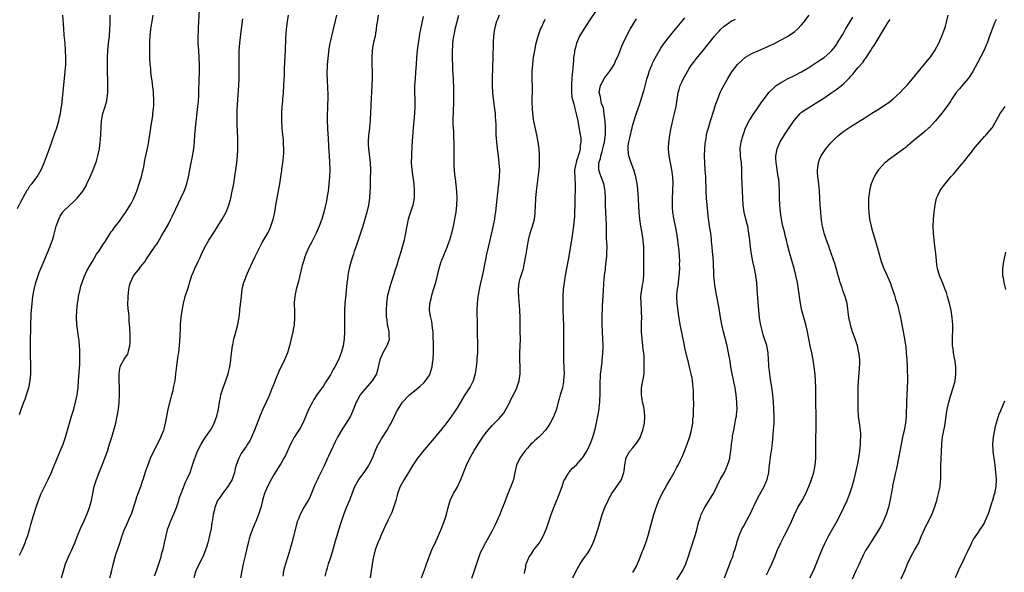
# Model space of a CAD drawing. Units: inches. Extents: x 2622000 to 2625000, y 1485000 to 1488000.
# Drawn here: x 2622537 to 2622817, y 1486165 to 1486322 of the extents above; entities that cross this region are included whole.
import ezdxf

# ---------------------------------------------------------------- set-up
doc = ezdxf.new("R2010")
doc.units = ezdxf.units.IN
doc.header["$MEASUREMENT"] = 0
doc.layers.add('LD26221485_10ft', color=121, linetype='Continuous')

msp = doc.modelspace()

# ---------------------------------------------------------------- linework, layer by layer
at = {"layer": 'LD26221485_10ft'}
for points, elevation in [([(2622548.49, 1486163), (2622549.06, 1486165), (2622549.69, 1486167), (2622550.51, 1486169), (2622551, 1486170.01), (2622551.45, 1486171), (2622552.27, 1486173), (2622553.04, 1486174.96), (2622553.97, 1486177), (2622554.85, 1486179), (2622555.68, 1486181), (2622556.45, 1486183), (2622557.03, 1486185), (2622557.85, 1486189), (2622558.44, 1486191), (2622559.24, 1486193), (2622560.1, 1486195), (2622560.88, 1486197), (2622561.56, 1486199), (2622562.2, 1486201), (2622562.82, 1486203), (2622563.42, 1486205), (2622563.94, 1486207), (2622564.37, 1486209), (2622564.71, 1486211), (2622564.94, 1486213), (2622565.05, 1486215.05), (2622565.04, 1486217), (2622564.96, 1486219), (2622564.92, 1486221.08), (2622565, 1486221.84), (2622565.19, 1486223), (2622565.44, 1486223.44), (2622566.26, 1486225), (2622566.56, 1486225.44), (2622567, 1486226.17), (2622567.35, 1486226.65), (2622567.48, 1486227), (2622567.58, 1486227.58), (2622568, 1486229), (2622568.07, 1486229.93), (2622568.08, 1486231), (2622568.02, 1486232.02), (2622567.95, 1486234.05), (2622567.89, 1486235), (2622567.8, 1486235.8), (2622567.75, 1486237), (2622567.65, 1486238.35), (2622567.45, 1486239.45), (2622567.41, 1486241), (2622567.5, 1486242.5), (2622567.49, 1486243), (2622567.69, 1486245), (2622567.9, 1486246.1), (2622568.12, 1486247), (2622569, 1486248.84), (2622569.1, 1486249), (2622570.7, 1486251), (2622571, 1486251.42), (2622572.27, 1486253), (2622572.53, 1486253.47), (2622574.99, 1486257.01), (2622575.78, 1486258.22), (2622577, 1486260.23), (2622578.02, 1486261.98), (2622579, 1486263.79), (2622579.61, 1486265), (2622580.06, 1486265.94), (2622581, 1486267.96), (2622582.5, 1486271), (2622583.43, 1486273), (2622583.85, 1486274.15), (2622584.12, 1486275), (2622584.6, 1486277), (2622585.39, 1486281), (2622585.68, 1486282.32), (2622586.14, 1486285), (2622586.35, 1486287), (2622586.48, 1486289), (2622586.66, 1486291), (2622587.32, 1486297), (2622587.45, 1486298.55), (2622587.51, 1486299), (2622587.55, 1486299.55), (2622587.62, 1486301), (2622587.71, 1486305), (2622587.73, 1486306.27), (2622587.72, 1486309), (2622587.66, 1486311), (2622587.53, 1486313), (2622587.37, 1486315), (2622587.34, 1486317), (2622587.45, 1486318.55), (2622587.5, 1486319.5), (2622587.62, 1486321), (2622587.82, 1486326.18)], 9890), ([(2622702.33, 1486327), (2622698.61, 1486321.39), (2622697.07, 1486319), (2622695.87, 1486317), (2622695, 1486315), (2622694.55, 1486313.45), (2622694.44, 1486313), (2622694.36, 1486312.36), (2622694.13, 1486311), (2622694.08, 1486310.08), (2622693.99, 1486309), (2622693.94, 1486307.94), (2622693.87, 1486307), (2622693.76, 1486306.24), (2622693.59, 1486303.59), (2622693.51, 1486303), (2622693.54, 1486301), (2622693.69, 1486299.69), (2622693.83, 1486299), (2622694.18, 1486297.82), (2622694.47, 1486296.47), (2622694.92, 1486294.92), (2622695.32, 1486293), (2622695.59, 1486291.59), (2622696.04, 1486289), (2622696.16, 1486288.15), (2622696.21, 1486287), (2622696.06, 1486285.94), (2622696.04, 1486285), (2622695.73, 1486283.73), (2622695.48, 1486283), (2622695.35, 1486282.65), (2622695, 1486281.54), (2622694.85, 1486281.15), (2622694.44, 1486279), (2622694.41, 1486278.41), (2622694.49, 1486277), (2622694.48, 1486276.48), (2622694.62, 1486275), (2622694.61, 1486273.39), (2622694.53, 1486271), (2622694.5, 1486269), (2622694.44, 1486267), (2622694.36, 1486265.64), (2622694.31, 1486265), (2622694.11, 1486263), (2622693.85, 1486261), (2622693.66, 1486259.66), (2622693, 1486255.63), (2622692.61, 1486253.39), (2622691.74, 1486249), (2622691.43, 1486247), (2622691.23, 1486245), (2622691.12, 1486243), (2622691.09, 1486241), (2622691.11, 1486238.89), (2622691.16, 1486237), (2622691.28, 1486234.72), (2622691.32, 1486233), (2622691.3, 1486231.3), (2622691.27, 1486230.73), (2622691.27, 1486229), (2622691.31, 1486227.31), (2622691.28, 1486226.72), (2622691.32, 1486225), (2622691.41, 1486222.59), (2622691.43, 1486221), (2622691.31, 1486219.31), (2622691.3, 1486219), (2622691.27, 1486218.73), (2622690.95, 1486217.05), (2622690.37, 1486215), (2622690.08, 1486213.92), (2622689.78, 1486213), (2622689.24, 1486211), (2622689, 1486210.25), (2622688.66, 1486209.34), (2622688.52, 1486209), (2622687.49, 1486207), (2622687, 1486206.23), (2622686.16, 1486205), (2622685, 1486203.76), (2622684.26, 1486203), (2622683, 1486201.95), (2622682.51, 1486201.49), (2622682.03, 1486201), (2622681, 1486199.92), (2622680.24, 1486199), (2622679.7, 1486198.3), (2622678.84, 1486197), (2622677.92, 1486195), (2622677.44, 1486193), (2622677.03, 1486191), (2622676.52, 1486189.48), (2622676.33, 1486189), (2622675.86, 1486187.86), (2622675.34, 1486186.66), (2622674.79, 1486185.21), (2622674.57, 1486184.57), (2622673.96, 1486183), (2622673.67, 1486182.33), (2622673.15, 1486181), (2622671.89, 1486178.11), (2622671, 1486176.36), (2622669.11, 1486173), (2622668.07, 1486171), (2622667.72, 1486170.28), (2622667.2, 1486169), (2622666.54, 1486167), (2622665.92, 1486165), (2622665.14, 1486162.86)], 9980), ([(2622536.03, 1486268.03), (2622537, 1486269.89), (2622537.5, 1486271), (2622538.23, 1486272.23), (2622538.76, 1486273.24), (2622539, 1486273.55), (2622539.56, 1486274.44), (2622540.1, 1486275), (2622541, 1486276.25), (2622541.62, 1486277), (2622542.76, 1486279), (2622543.57, 1486281), (2622545, 1486284.82), (2622545.58, 1486286.42), (2622545.76, 1486287), (2622546.59, 1486289.41), (2622547.16, 1486291), (2622547.75, 1486293), (2622547.97, 1486294.03), (2622548.2, 1486295), (2622548.52, 1486297), (2622548.58, 1486297.42), (2622549.56, 1486307), (2622549.71, 1486309), (2622549.74, 1486311), (2622549.69, 1486313), (2622549.56, 1486315), (2622549.32, 1486317.32), (2622549.17, 1486319.17), (2622548.91, 1486323)], 9860), ([(2622536.53, 1486169.47), (2622537.23, 1486170.77), (2622537.35, 1486171), (2622538.21, 1486173), (2622538.4, 1486173.6), (2622538.91, 1486175), (2622539.49, 1486177), (2622539.8, 1486178.2), (2622540.49, 1486180.49), (2622541.4, 1486183.4), (2622541.94, 1486185), (2622542.74, 1486187), (2622544.2, 1486189.8), (2622544.77, 1486191), (2622545.64, 1486193), (2622546.03, 1486193.97), (2622547, 1486196.28), (2622548.17, 1486199), (2622548.95, 1486201), (2622549.62, 1486203), (2622550.23, 1486205), (2622551.41, 1486209), (2622551.99, 1486211), (2622552.52, 1486213), (2622552.62, 1486213.38), (2622552.94, 1486215), (2622553.22, 1486217), (2622553.4, 1486219), (2622553.72, 1486223.72), (2622553.77, 1486225), (2622553.75, 1486226.25), (2622553.77, 1486227), (2622553.76, 1486227.76), (2622553.67, 1486229), (2622553.5, 1486230.5), (2622553.46, 1486231), (2622552.91, 1486235), (2622552.78, 1486237), (2622552.84, 1486239), (2622553.08, 1486241), (2622553.36, 1486242.64), (2622553.4, 1486243), (2622553.83, 1486245), (2622554.05, 1486245.95), (2622554.39, 1486247), (2622555, 1486248.64), (2622555.74, 1486250.26), (2622557, 1486252.36), (2622557.34, 1486253), (2622558.51, 1486255), (2622559, 1486255.73), (2622560.27, 1486257.73), (2622561, 1486258.75), (2622562.65, 1486261.35), (2622563, 1486261.8), (2622563.47, 1486262.53), (2622563.84, 1486263), (2622565, 1486264.44), (2622566.09, 1486265.91), (2622566.86, 1486267), (2622568.08, 1486269), (2622568.39, 1486269.61), (2622569.12, 1486271), (2622569.96, 1486273), (2622570.65, 1486275), (2622571.23, 1486277), (2622571.56, 1486278.44), (2622571.71, 1486279), (2622571.91, 1486279.91), (2622572.24, 1486281.76), (2622572.49, 1486283), (2622572.93, 1486285.07), (2622573.31, 1486287), (2622573.35, 1486287.35), (2622573.61, 1486289), (2622573.89, 1486291), (2622574.46, 1486294.46), (2622574.53, 1486295), (2622574.78, 1486297.22), (2622574.81, 1486299), (2622574.68, 1486300.68), (2622574.67, 1486301), (2622574.3, 1486304.3), (2622574.05, 1486305.95), (2622573.94, 1486307), (2622573.88, 1486307.88), (2622573.75, 1486309), (2622573.66, 1486311), (2622573.64, 1486311.64), (2622573.66, 1486315.66), (2622573.73, 1486317), (2622573.93, 1486319), (2622574.6, 1486323)], 9880), ([(2622536.57, 1486209.43), (2622537.17, 1486211.17), (2622537.83, 1486213), (2622538.15, 1486213.85), (2622538.56, 1486215), (2622539.19, 1486217), (2622539.6, 1486219), (2622539.78, 1486221), (2622539.79, 1486223), (2622539.76, 1486223.76), (2622539.74, 1486226.26), (2622539.7, 1486227.7), (2622539.75, 1486230.25), (2622539.77, 1486234.23), (2622539.83, 1486235.83), (2622539.85, 1486237), (2622539.9, 1486238.1), (2622540.14, 1486241), (2622540.41, 1486243), (2622540.79, 1486245), (2622541.25, 1486247), (2622541.87, 1486249), (2622542.19, 1486249.81), (2622542.64, 1486251), (2622543, 1486251.8), (2622543.45, 1486253), (2622545.2, 1486257), (2622545.65, 1486258.35), (2622545.93, 1486259), (2622546.33, 1486260.33), (2622547.03, 1486262.97), (2622547.72, 1486265), (2622548.11, 1486265.89), (2622548.87, 1486267), (2622549, 1486267.15), (2622550.92, 1486269), (2622552.02, 1486269.98), (2622553.01, 1486270.99), (2622554.6, 1486273), (2622554.76, 1486273.24), (2622555.51, 1486274.49), (2622555.77, 1486275), (2622556.68, 1486277), (2622557.49, 1486279), (2622558.47, 1486281.53), (2622558.88, 1486283), (2622559.28, 1486285), (2622559.53, 1486287), (2622559.58, 1486287.58), (2622559.77, 1486291), (2622559.94, 1486293), (2622560.32, 1486295), (2622560.94, 1486297.06), (2622561.37, 1486298.63), (2622561.44, 1486299), (2622561.47, 1486299.47), (2622561.67, 1486301), (2622561.71, 1486302.29), (2622561.64, 1486309), (2622561.63, 1486310.37), (2622561.64, 1486311), (2622561.74, 1486313), (2622561.93, 1486315), (2622562.15, 1486317), (2622562.31, 1486319), (2622562.37, 1486320.37), (2622562.37, 1486321), (2622562.34, 1486321.66), (2622562.34, 1486323)], 9870), ([(2622562.29, 1486163), (2622562.74, 1486164.74), (2622563.2, 1486166.8), (2622563.75, 1486169), (2622564.04, 1486169.96), (2622564.41, 1486171), (2622565.16, 1486173.16), (2622565.74, 1486175), (2622566.53, 1486177), (2622566.69, 1486177.31), (2622567.33, 1486178.67), (2622567.8, 1486179.8), (2622568.33, 1486181), (2622568.51, 1486181.49), (2622569.62, 1486185), (2622569.97, 1486186.03), (2622571.05, 1486189), (2622571.55, 1486190.45), (2622571.76, 1486191), (2622572.17, 1486192.17), (2622572.55, 1486193.45), (2622573.07, 1486194.93), (2622573.83, 1486197), (2622574.75, 1486199), (2622576.21, 1486201.79), (2622576.81, 1486203), (2622577, 1486203.47), (2622577.58, 1486205), (2622577.91, 1486206.09), (2622578.14, 1486207), (2622578.39, 1486208.39), (2622578.61, 1486209.39), (2622578.9, 1486211), (2622579.73, 1486214.27), (2622579.93, 1486215), (2622580.24, 1486216.24), (2622580.4, 1486217), (2622580.48, 1486217.52), (2622580.8, 1486219), (2622581.07, 1486221), (2622581.31, 1486223.31), (2622581.74, 1486226.26), (2622581.88, 1486227), (2622582.02, 1486228.02), (2622582.2, 1486230.2), (2622582.33, 1486233.67), (2622582.4, 1486235), (2622582.59, 1486237), (2622582.87, 1486239), (2622583.23, 1486241), (2622583.72, 1486243), (2622584.51, 1486245.49), (2622585, 1486247.16), (2622585.6, 1486249), (2622586.02, 1486249.98), (2622586.43, 1486251), (2622587.39, 1486253), (2622587.92, 1486254.08), (2622588.33, 1486255), (2622589.32, 1486257), (2622590.46, 1486259), (2622592.19, 1486261.81), (2622592.96, 1486263), (2622594.21, 1486265), (2622595.34, 1486267), (2622596.15, 1486269), (2622596.34, 1486269.66), (2622596.69, 1486271), (2622597.09, 1486273), (2622597.4, 1486274.6), (2622597.8, 1486277), (2622597.92, 1486277.92), (2622598.09, 1486279), (2622598.34, 1486281), (2622598.55, 1486283), (2622598.66, 1486284.66), (2622598.69, 1486286.69), (2622598.66, 1486288.66), (2622598.61, 1486289.39), (2622598.5, 1486292.5), (2622598.46, 1486293), (2622598.45, 1486294.45), (2622598.48, 1486296.48), (2622598.53, 1486297), (2622598.59, 1486297.41), (2622598.65, 1486299), (2622598.97, 1486303), (2622599.06, 1486305), (2622599.08, 1486307.08), (2622599.04, 1486310.96), (2622599.09, 1486313), (2622599.25, 1486315), (2622599.66, 1486318.34), (2622599.82, 1486319.82), (2622600.08, 1486321.92)], 9900), ([(2622575, 1486163.59), (2622575.5, 1486165), (2622575.91, 1486166.09), (2622576.17, 1486167), (2622576.82, 1486169), (2622577, 1486169.61), (2622577.51, 1486171.51), (2622577.85, 1486173), (2622578.27, 1486175), (2622578.76, 1486177), (2622579, 1486177.7), (2622579.5, 1486179), (2622580.58, 1486181.42), (2622581.2, 1486183), (2622581.85, 1486185), (2622582.12, 1486185.88), (2622582.51, 1486187), (2622583, 1486188.24), (2622583.81, 1486190.19), (2622584.21, 1486191), (2622585.09, 1486193), (2622585.81, 1486195), (2622586.43, 1486197), (2622586.59, 1486197.41), (2622587.16, 1486199), (2622588.2, 1486201), (2622588.5, 1486201.5), (2622589.28, 1486202.72), (2622589.49, 1486203), (2622590.87, 1486205), (2622591.64, 1486206.36), (2622591.95, 1486207), (2622592.7, 1486209), (2622593.14, 1486211), (2622593.43, 1486213), (2622593.69, 1486214.31), (2622593.85, 1486215), (2622594.48, 1486217), (2622595.16, 1486218.84), (2622595.88, 1486221), (2622596.11, 1486221.89), (2622596.37, 1486223), (2622596.69, 1486225), (2622596.71, 1486225.29), (2622597.16, 1486229), (2622597.23, 1486229.23), (2622597.56, 1486231), (2622597.83, 1486231.83), (2622598.66, 1486235), (2622599, 1486237.15), (2622599.2, 1486238.8), (2622599.2, 1486239.2), (2622599.63, 1486242.37), (2622599.67, 1486243), (2622599.92, 1486245), (2622600.08, 1486245.92), (2622600.37, 1486247), (2622601.12, 1486249), (2622601.7, 1486250.3), (2622603.62, 1486254.38), (2622605.61, 1486258.39), (2622607, 1486260.7), (2622607.16, 1486261), (2622607.72, 1486262.28), (2622608.09, 1486263), (2622608.75, 1486265), (2622609, 1486266.16), (2622609.16, 1486267), (2622609.48, 1486269), (2622609.83, 1486271), (2622610.6, 1486275), (2622610.93, 1486277.07), (2622611.19, 1486278.81), (2622611.21, 1486279.21), (2622611.44, 1486281), (2622611.71, 1486283.71), (2622611.75, 1486285), (2622611.66, 1486286.34), (2622611.67, 1486287), (2622611.63, 1486287.63), (2622611.48, 1486289), (2622611.31, 1486291), (2622611.21, 1486293), (2622611.19, 1486295.19), (2622611.28, 1486297), (2622611.44, 1486298.56), (2622611.46, 1486299), (2622611.63, 1486301), (2622611.77, 1486303), (2622611.91, 1486306.09), (2622611.94, 1486307.94), (2622612.18, 1486313), (2622612.36, 1486316.36), (2622612.55, 1486319), (2622612.79, 1486321.21), (2622613.08, 1486323)], 9910), ([(2622626.68, 1486323), (2622625.78, 1486319), (2622625.27, 1486317), (2622625, 1486315.81), (2622624.83, 1486315), (2622624.59, 1486313.41), (2622624.17, 1486309.83), (2622624.09, 1486309), (2622624.06, 1486308.06), (2622624, 1486307), (2622624, 1486306), (2622624.04, 1486305), (2622624.21, 1486301.79), (2622624.23, 1486301), (2622624.25, 1486299), (2622624.19, 1486297.81), (2622624.18, 1486296.18), (2622624.11, 1486295), (2622624.1, 1486293.9), (2622624.11, 1486293), (2622624.19, 1486291), (2622624.29, 1486289), (2622624.31, 1486288.31), (2622624.49, 1486285.51), (2622624.52, 1486284.52), (2622624.74, 1486281.26), (2622624.82, 1486279), (2622624.76, 1486277), (2622624.57, 1486275), (2622624.31, 1486273), (2622624, 1486271), (2622623.85, 1486270.15), (2622623.62, 1486269), (2622623.13, 1486267), (2622622.51, 1486265), (2622621.81, 1486263), (2622620.98, 1486261), (2622619.63, 1486258.37), (2622618.89, 1486257), (2622617.97, 1486255), (2622617.71, 1486254.29), (2622617.3, 1486253), (2622617, 1486251.86), (2622615.81, 1486247), (2622615.66, 1486246.34), (2622615.29, 1486245), (2622615, 1486243.53), (2622614.87, 1486243), (2622614.72, 1486241.28), (2622614.68, 1486241), (2622614.7, 1486240.7), (2622614.75, 1486239), (2622614.77, 1486238.77), (2622614.81, 1486237), (2622614.67, 1486235), (2622614.4, 1486233.6), (2622614.31, 1486233), (2622613.87, 1486231), (2622613.39, 1486229), (2622612.75, 1486227), (2622611.89, 1486225), (2622610.34, 1486221.66), (2622609.39, 1486219.39), (2622609.15, 1486218.85), (2622608.58, 1486217.42), (2622608.44, 1486217), (2622607.46, 1486214.54), (2622605.81, 1486211), (2622605, 1486209.17), (2622603.43, 1486205), (2622602.57, 1486203), (2622602.07, 1486201.93), (2622601.44, 1486201), (2622601, 1486200.31), (2622600.05, 1486199), (2622599.64, 1486198.36), (2622598.91, 1486197), (2622598.23, 1486195), (2622597.94, 1486194.06), (2622597.73, 1486193), (2622597.04, 1486191), (2622596.31, 1486189.69), (2622595.85, 1486189), (2622595, 1486187.8), (2622594.35, 1486187), (2622593.8, 1486186.2), (2622593, 1486185.12), (2622592.93, 1486185), (2622592.12, 1486183), (2622591.9, 1486182.1), (2622591.66, 1486181), (2622591.45, 1486179.45), (2622591.3, 1486178.7), (2622591.05, 1486177), (2622590.63, 1486175), (2622590.12, 1486173), (2622589.71, 1486171.71), (2622589.5, 1486171), (2622588.79, 1486169.21), (2622587.67, 1486167), (2622586.82, 1486165.18), (2622586.75, 1486165), (2622586.67, 1486164.67), (2622586.19, 1486163)], 9920), ([(2622638.57, 1486323), (2622638.4, 1486321.6), (2622638.27, 1486321), (2622638.13, 1486320.13), (2622638.03, 1486319), (2622637.78, 1486317.78), (2622637.68, 1486317), (2622637.27, 1486315.27), (2622637, 1486313.74), (2622636.88, 1486312.88), (2622636.77, 1486311), (2622636.77, 1486308.77), (2622636.82, 1486307), (2622636.85, 1486305), (2622636.79, 1486303), (2622636.51, 1486297.49), (2622636.41, 1486295), (2622636.34, 1486293.66), (2622636.29, 1486293), (2622636.2, 1486292.2), (2622636.01, 1486289.99), (2622635.87, 1486289), (2622635.76, 1486287), (2622635.77, 1486286.23), (2622635.84, 1486285), (2622636.26, 1486281), (2622636.35, 1486279), (2622636.29, 1486276.29), (2622636.26, 1486273.74), (2622636.23, 1486273), (2622636.1, 1486271), (2622635.81, 1486269), (2622635.34, 1486267), (2622634.77, 1486265), (2622634.18, 1486263), (2622633.56, 1486261), (2622632.43, 1486257.57), (2622631.78, 1486255.78), (2622631.52, 1486255), (2622631.4, 1486254.6), (2622630.77, 1486252.77), (2622630.31, 1486251), (2622630.14, 1486250.14), (2622629.94, 1486249), (2622629.81, 1486247.82), (2622629.7, 1486247), (2622629.59, 1486245.59), (2622629.5, 1486245), (2622629.37, 1486243.37), (2622629.28, 1486242.72), (2622629.14, 1486241), (2622629.02, 1486239), (2622628.99, 1486236.99), (2622629.03, 1486234.97), (2622629.04, 1486233), (2622628.9, 1486231), (2622628.59, 1486229), (2622628.08, 1486227), (2622627.76, 1486226.24), (2622627.29, 1486225), (2622626.24, 1486223), (2622625.77, 1486222.23), (2622625, 1486220.76), (2622623.89, 1486219), (2622623.53, 1486218.47), (2622623, 1486217.58), (2622621.15, 1486215), (2622620.3, 1486213.7), (2622619.87, 1486213), (2622619, 1486211.44), (2622618.25, 1486209.75), (2622617.96, 1486209), (2622617.11, 1486207), (2622616.39, 1486205.61), (2622616.02, 1486205), (2622614.71, 1486203), (2622614.09, 1486201.91), (2622613.6, 1486201), (2622612.2, 1486197.8), (2622611.79, 1486197), (2622611, 1486195.58), (2622610.65, 1486195), (2622609, 1486192.48), (2622608.15, 1486191), (2622607.06, 1486189), (2622606.26, 1486187), (2622605.97, 1486186.03), (2622605.7, 1486185), (2622605.28, 1486183.28), (2622604.54, 1486181), (2622603.74, 1486179), (2622603.54, 1486178.46), (2622602.86, 1486176.86), (2622602.18, 1486175), (2622601.92, 1486174.08), (2622601.59, 1486173), (2622601.1, 1486171), (2622600.72, 1486169.28), (2622600.2, 1486167), (2622599.78, 1486165), (2622599.41, 1486163)], 9930), ([(2622651.38, 1486322.62), (2622650.62, 1486319), (2622650.34, 1486317.66), (2622650.11, 1486316.11), (2622649.92, 1486315), (2622649.67, 1486313), (2622649.51, 1486311), (2622649.38, 1486309), (2622649.21, 1486306.79), (2622649.06, 1486305), (2622648.94, 1486303), (2622648.92, 1486301), (2622648.99, 1486299), (2622649, 1486297), (2622648.9, 1486295), (2622648.56, 1486291), (2622648.19, 1486285.81), (2622648.01, 1486283), (2622648, 1486281), (2622648.08, 1486280.08), (2622648.17, 1486279), (2622648.36, 1486277.64), (2622648.69, 1486275), (2622648.84, 1486273), (2622648.79, 1486271), (2622648.52, 1486269.48), (2622648.41, 1486269), (2622648.12, 1486268.12), (2622647.61, 1486266.39), (2622647.15, 1486265), (2622646.62, 1486262.62), (2622646.35, 1486261), (2622646.17, 1486260.17), (2622645.95, 1486259), (2622645.44, 1486257), (2622644.86, 1486255), (2622644.4, 1486253.6), (2622643.89, 1486251.89), (2622643.44, 1486250.56), (2622642.94, 1486248.94), (2622642.31, 1486247), (2622641.97, 1486246.03), (2622641.68, 1486245), (2622641.27, 1486243.27), (2622641.14, 1486242.86), (2622640.93, 1486241.07), (2622640.83, 1486239), (2622640.88, 1486237.12), (2622640.9, 1486236.9), (2622641, 1486236.26), (2622641.14, 1486235.14), (2622641.17, 1486235), (2622641.26, 1486234.74), (2622641.59, 1486233), (2622641.58, 1486231.58), (2622641.74, 1486231), (2622641.62, 1486230.38), (2622641.01, 1486229), (2622639.88, 1486227), (2622639, 1486225.01), (2622638.61, 1486223), (2622638.44, 1486222.44), (2622638.06, 1486221), (2622636.89, 1486219), (2622635, 1486216.82), (2622633.48, 1486215), (2622633.29, 1486214.71), (2622632.56, 1486213.44), (2622632.34, 1486213), (2622631.56, 1486211), (2622631, 1486209.65), (2622630.7, 1486209), (2622629.51, 1486207), (2622628.48, 1486205.52), (2622627, 1486203.01), (2622626.33, 1486201.67), (2622625.08, 1486199), (2622624.44, 1486197.56), (2622624.16, 1486197), (2622623.19, 1486194.81), (2622622.52, 1486193.48), (2622621.63, 1486191.63), (2622621.3, 1486191), (2622620.59, 1486189.41), (2622619.43, 1486186.57), (2622619, 1486185.64), (2622618.66, 1486185), (2622617.46, 1486183), (2622616.57, 1486181.43), (2622616.36, 1486181), (2622615.98, 1486179.97), (2622615.57, 1486179), (2622615.42, 1486178.58), (2622614.01, 1486173), (2622613.47, 1486171), (2622612.89, 1486169.11), (2622612.21, 1486167), (2622611.94, 1486166.06), (2622611.69, 1486165), (2622611.48, 1486163.48)], 9940), ([(2622623.49, 1486163.49), (2622623.84, 1486165), (2622624.12, 1486165.88), (2622624.44, 1486167), (2622625, 1486168.62), (2622625.57, 1486170.43), (2622626.46, 1486173.54), (2622627.82, 1486178.18), (2622628.83, 1486181), (2622629.61, 1486183), (2622630.59, 1486185.41), (2622631.16, 1486187), (2622631.97, 1486189), (2622633.11, 1486191), (2622634.62, 1486193), (2622635.58, 1486194.42), (2622635.94, 1486195), (2622636.93, 1486197), (2622637.73, 1486199), (2622638.62, 1486201), (2622638.75, 1486201.25), (2622639.5, 1486202.5), (2622641.12, 1486205), (2622641.76, 1486206.24), (2622642.23, 1486207), (2622643.23, 1486209), (2622643.79, 1486210.21), (2622644.23, 1486211), (2622645, 1486212.23), (2622645.52, 1486213), (2622647.21, 1486214.79), (2622647.45, 1486215), (2622649.95, 1486217), (2622650.51, 1486217.49), (2622651.55, 1486218.45), (2622652.07, 1486219), (2622653, 1486220.36), (2622653.37, 1486221), (2622653.49, 1486221.49), (2622653.95, 1486223), (2622654.04, 1486224.04), (2622654.18, 1486225), (2622654.27, 1486227), (2622654.3, 1486228.3), (2622654.28, 1486229), (2622654.29, 1486230.29), (2622654.25, 1486231), (2622654.26, 1486232.26), (2622654.19, 1486233), (2622654.02, 1486233.98), (2622653.97, 1486235), (2622653.85, 1486235.85), (2622653.51, 1486237), (2622653.45, 1486237.44), (2622653.16, 1486239), (2622653.15, 1486239.15), (2622653.27, 1486241), (2622653.65, 1486242.35), (2622653.74, 1486243), (2622654.01, 1486244.01), (2622654.34, 1486245), (2622654.96, 1486247), (2622655.46, 1486249), (2622655.93, 1486251), (2622656.34, 1486252.34), (2622656.52, 1486253), (2622656.64, 1486253.36), (2622657.22, 1486254.78), (2622658.2, 1486257), (2622658.43, 1486257.57), (2622659, 1486259.15), (2622659.51, 1486261), (2622659.98, 1486263), (2622660.38, 1486265), (2622660.46, 1486265.54), (2622660.71, 1486267), (2622660.95, 1486268.95), (2622661.05, 1486271), (2622660.96, 1486273), (2622660.57, 1486276.57), (2622660.37, 1486277.63), (2622660.24, 1486279), (2622660.2, 1486280.2), (2622660.14, 1486281), (2622660.16, 1486281.84), (2622660.15, 1486284.15), (2622660.23, 1486285.77), (2622660.19, 1486287), (2622660.11, 1486288.11), (2622660.1, 1486289), (2622660.07, 1486289.93), (2622659.98, 1486291), (2622659.94, 1486291.94), (2622659.93, 1486293), (2622660.02, 1486296.02), (2622660.1, 1486297.9), (2622660.11, 1486299), (2622660.08, 1486300.08), (2622660.08, 1486301.92), (2622659.98, 1486305), (2622659.9, 1486306.1), (2622659.84, 1486307.84), (2622659.76, 1486309), (2622659.75, 1486310.25), (2622659.7, 1486311.7), (2622659.75, 1486313), (2622659.83, 1486314.17), (2622659.83, 1486315), (2622659.93, 1486315.93), (2622660.08, 1486317), (2622660.25, 1486317.75), (2622660.51, 1486319), (2622661.55, 1486323)], 9950), ([(2622672.95, 1486323), (2622672.4, 1486321.6), (2622672.12, 1486321), (2622671.64, 1486319), (2622671.53, 1486318.47), (2622671.38, 1486317), (2622671.3, 1486315.3), (2622671.23, 1486314.77), (2622671.19, 1486311.19), (2622670.98, 1486305), (2622671.01, 1486303), (2622671.11, 1486301), (2622671.25, 1486299.25), (2622671.53, 1486297), (2622671.8, 1486295), (2622671.86, 1486294.14), (2622671.98, 1486293), (2622672.02, 1486292.02), (2622672.04, 1486289.96), (2622672.06, 1486289), (2622672.2, 1486287), (2622672.44, 1486285), (2622672.7, 1486283), (2622672.92, 1486281), (2622673.04, 1486279), (2622673, 1486277), (2622672.83, 1486275), (2622672.65, 1486273.35), (2622672.53, 1486272.53), (2622672.2, 1486269.8), (2622672.05, 1486268.05), (2622671.92, 1486267), (2622671.78, 1486266.22), (2622671.62, 1486265), (2622671, 1486261.98), (2622670.35, 1486259), (2622669.85, 1486257), (2622669.38, 1486255), (2622668.97, 1486253.03), (2622668.33, 1486249.67), (2622667.61, 1486246.39), (2622667.28, 1486245), (2622666.9, 1486243), (2622666.7, 1486241), (2622666.67, 1486239), (2622666.75, 1486235), (2622666.77, 1486233.23), (2622666.76, 1486232.76), (2622666.84, 1486229.16), (2622666.78, 1486227), (2622666.64, 1486225.36), (2622666.6, 1486224.6), (2622666.45, 1486223), (2622666.16, 1486221), (2622665.58, 1486219), (2622665.4, 1486218.6), (2622665, 1486217.9), (2622664.7, 1486217.3), (2622664.52, 1486217), (2622663, 1486214.78), (2622661.94, 1486213), (2622661, 1486211.33), (2622660.08, 1486209.92), (2622659.45, 1486209), (2622659, 1486208.35), (2622657.54, 1486206.46), (2622657, 1486205.72), (2622656.67, 1486205.33), (2622655, 1486203.29), (2622653.92, 1486202.08), (2622651.17, 1486198.83), (2622650.29, 1486197.71), (2622649.77, 1486197), (2622649, 1486195.9), (2622648.42, 1486195), (2622647.9, 1486194.1), (2622647.17, 1486193), (2622645.93, 1486191), (2622644.81, 1486189), (2622644.11, 1486187), (2622643.86, 1486186.14), (2622643.6, 1486185), (2622642.98, 1486183), (2622642.42, 1486181.58), (2622641.33, 1486179.33), (2622640.49, 1486177.51), (2622639.27, 1486174.73), (2622639, 1486174.19), (2622638.5, 1486173), (2622637.75, 1486171), (2622637.25, 1486169), (2622637, 1486167.51), (2622636.31, 1486163)], 9960), ([(2622650.88, 1486163), (2622652.01, 1486165.99), (2622652.32, 1486167), (2622653.03, 1486169), (2622653.86, 1486171), (2622655, 1486173.37), (2622655.74, 1486175), (2622656.59, 1486177), (2622656.7, 1486177.3), (2622657.34, 1486179), (2622657.96, 1486181), (2622658.48, 1486183), (2622659.03, 1486185), (2622659.98, 1486187), (2622661, 1486188.71), (2622662.11, 1486191), (2622663.66, 1486195), (2622664.6, 1486197), (2622665.74, 1486199), (2622667.01, 1486201), (2622668.36, 1486203), (2622669, 1486203.91), (2622669.86, 1486205), (2622671, 1486206.34), (2622673, 1486208.36), (2622674.22, 1486209.78), (2622675, 1486211.07), (2622675.99, 1486213), (2622676.32, 1486213.68), (2622677.06, 1486215), (2622678.05, 1486217), (2622678.68, 1486219), (2622678.96, 1486221), (2622678.98, 1486223), (2622678.9, 1486225), (2622678.9, 1486227), (2622678.97, 1486229), (2622679.01, 1486231), (2622679, 1486233), (2622678.94, 1486237), (2622678.87, 1486239), (2622678.73, 1486240.73), (2622678.71, 1486241.29), (2622678.54, 1486243), (2622678.47, 1486244.47), (2622678.46, 1486245), (2622678.69, 1486247), (2622679, 1486248.15), (2622679.87, 1486251), (2622680.11, 1486252.11), (2622680.62, 1486255), (2622681.29, 1486259), (2622681.81, 1486261), (2622682.5, 1486263), (2622683.06, 1486265), (2622683.26, 1486266.74), (2622683.3, 1486269), (2622683.39, 1486270.61), (2622683.4, 1486271), (2622683.6, 1486273), (2622684.33, 1486279), (2622684.45, 1486280.45), (2622684.48, 1486281), (2622684.47, 1486281.53), (2622684.48, 1486283), (2622684.32, 1486285), (2622684.03, 1486287), (2622683.65, 1486289), (2622683.19, 1486291.19), (2622682.86, 1486292.86), (2622682.56, 1486295), (2622682.48, 1486296.48), (2622682.43, 1486297), (2622682.41, 1486297.59), (2622682.41, 1486299), (2622682.46, 1486301.54), (2622682.44, 1486303), (2622682.37, 1486304.37), (2622682.36, 1486307), (2622682.51, 1486309), (2622682.77, 1486311), (2622683.09, 1486313), (2622683.5, 1486315), (2622684.05, 1486317), (2622684.78, 1486319), (2622685, 1486319.52), (2622685.66, 1486321), (2622686.1, 1486321.9)], 9970), ([(2622680.23, 1486164.23), (2622680.3, 1486165), (2622680.43, 1486165.57), (2622680.68, 1486167), (2622681, 1486167.85), (2622681.49, 1486169), (2622682.15, 1486169.85), (2622682.83, 1486171), (2622684.41, 1486173), (2622684.65, 1486173.35), (2622685, 1486173.98), (2622685.59, 1486175), (2622686.41, 1486177), (2622687.07, 1486179), (2622687.76, 1486181), (2622688.53, 1486183), (2622689, 1486184.1), (2622689.82, 1486186.18), (2622690.16, 1486187), (2622690.92, 1486189), (2622691.4, 1486190.6), (2622691.61, 1486191), (2622692.6, 1486192.6), (2622692.8, 1486193), (2622692.9, 1486193.1), (2622693, 1486193.18), (2622693.84, 1486194.16), (2622695, 1486195.16), (2622696.61, 1486197), (2622697, 1486197.54), (2622697.57, 1486198.43), (2622697.9, 1486199), (2622698.88, 1486201), (2622699.65, 1486203), (2622700.21, 1486205), (2622700.36, 1486205.64), (2622701.05, 1486209), (2622701.44, 1486211), (2622701.46, 1486211.46), (2622701.63, 1486213), (2622701.62, 1486213.62), (2622701.68, 1486215), (2622701.68, 1486215.68), (2622701.72, 1486219), (2622701.78, 1486219.78), (2622701.83, 1486221), (2622701.96, 1486221.96), (2622702.05, 1486223), (2622702.23, 1486224.23), (2622702.31, 1486225), (2622702.34, 1486225.66), (2622702.49, 1486227), (2622702.54, 1486228.54), (2622702.54, 1486229), (2622702.49, 1486231), (2622702.27, 1486235), (2622702.26, 1486237), (2622702.39, 1486240.39), (2622702.61, 1486244.61), (2622702.74, 1486246.74), (2622702.95, 1486248.95), (2622703.18, 1486250.82), (2622703.21, 1486251.21), (2622703.44, 1486253), (2622703.59, 1486254.41), (2622703.62, 1486255), (2622703.62, 1486255.62), (2622703.66, 1486257), (2622703.63, 1486258.37), (2622703.55, 1486259.55), (2622703.48, 1486263.48), (2622703.43, 1486265), (2622703.26, 1486269), (2622703.22, 1486271), (2622703.11, 1486273), (2622703, 1486273.51), (2622702.71, 1486275), (2622702.24, 1486276.24), (2622701.75, 1486277.75), (2622701.36, 1486279), (2622701.34, 1486279.33), (2622701.37, 1486281), (2622701.77, 1486282.23), (2622701.91, 1486283), (2622702.26, 1486284.26), (2622702.5, 1486285), (2622702.93, 1486287), (2622703.19, 1486289), (2622703.25, 1486291), (2622703.1, 1486293), (2622702.86, 1486294.86), (2622702.61, 1486296.61), (2622702.13, 1486297.87), (2622701.88, 1486299), (2622701.78, 1486299.78), (2622701.42, 1486301), (2622701.81, 1486303), (2622702.91, 1486305.09), (2622703, 1486305.24), (2622703.78, 1486306.22), (2622704.37, 1486307), (2622705, 1486307.93), (2622705.67, 1486309), (2622706.11, 1486309.89), (2622707, 1486311.93), (2622707.83, 1486314.17), (2622708.21, 1486315), (2622709.15, 1486317), (2622710.2, 1486319), (2622711.99, 1486322.01)], 9990), ([(2622693.97, 1486163), (2622694.91, 1486165), (2622695.66, 1486166.34), (2622696.05, 1486167), (2622697, 1486168.45), (2622698.07, 1486169.93), (2622698.73, 1486171), (2622699.73, 1486173), (2622700.1, 1486173.9), (2622700.49, 1486175), (2622701.15, 1486177), (2622702.29, 1486181), (2622703.01, 1486183), (2622703.95, 1486185), (2622704.31, 1486185.69), (2622705.05, 1486186.95), (2622707.5, 1486190.5), (2622707.77, 1486191), (2622708.15, 1486192.15), (2622708.47, 1486193), (2622708.54, 1486193.46), (2622708.74, 1486195), (2622709, 1486196.76), (2622709.05, 1486197), (2622710.14, 1486199), (2622711, 1486199.99), (2622712.34, 1486201.66), (2622713, 1486202.73), (2622713.14, 1486203), (2622713.22, 1486203.22), (2622713.86, 1486205), (2622714.29, 1486207), (2622714.4, 1486209), (2622714.17, 1486211), (2622713.99, 1486211.99), (2622713.76, 1486213), (2622713.52, 1486214.48), (2622713.45, 1486215), (2622713.49, 1486217), (2622713.85, 1486219), (2622713.99, 1486219.99), (2622714.18, 1486221), (2622714.26, 1486221.74), (2622714.25, 1486223), (2622714.18, 1486224.18), (2622714.2, 1486225), (2622714.18, 1486225.82), (2622714.09, 1486227), (2622713.96, 1486227.96), (2622713.86, 1486229), (2622713.61, 1486231), (2622713.47, 1486233), (2622713.48, 1486235.48), (2622713.53, 1486237), (2622713.5, 1486238.5), (2622713.47, 1486239), (2622713.42, 1486239.42), (2622713.32, 1486241), (2622713.31, 1486243), (2622713.58, 1486245), (2622713.78, 1486246.22), (2622713.93, 1486247), (2622714.03, 1486248.03), (2622714.11, 1486249), (2622714.09, 1486253), (2622714.13, 1486255), (2622714.14, 1486257), (2622713.97, 1486259), (2622713.65, 1486261), (2622713.29, 1486263), (2622712.99, 1486265), (2622712.8, 1486267), (2622712.5, 1486272.5), (2622712.46, 1486273), (2622712.37, 1486273.63), (2622712.23, 1486275), (2622712.05, 1486276.05), (2622711.83, 1486277), (2622711.24, 1486279), (2622710.52, 1486281), (2622709.88, 1486283), (2622709.76, 1486283.76), (2622709.65, 1486285), (2622709.71, 1486285.71), (2622709.9, 1486287), (2622710.13, 1486288.13), (2622710.8, 1486291), (2622711, 1486291.79), (2622711.74, 1486294.26), (2622712.67, 1486297), (2622712.76, 1486297.24), (2622713.26, 1486298.74), (2622713.45, 1486299.45), (2622714.18, 1486301.82), (2622715, 1486304.85), (2622715.5, 1486306.5), (2622715.67, 1486307), (2622716.13, 1486308.13), (2622716.46, 1486309), (2622716.63, 1486309.37), (2622717, 1486310.11), (2622717.48, 1486311), (2622719, 1486313.6), (2622719.56, 1486314.44), (2622721, 1486316.48), (2622722.14, 1486317.86), (2622725, 1486321.3), (2622725.74, 1486322.26)], 10000), ([(2622711, 1486164.49), (2622711.31, 1486165), (2622711.9, 1486166.1), (2622712.33, 1486167), (2622713, 1486168.62), (2622713.64, 1486170.36), (2622713.92, 1486171), (2622714.69, 1486173), (2622715.32, 1486175), (2622716.12, 1486177.88), (2622717.01, 1486181), (2622717.62, 1486183), (2622718.37, 1486185), (2622719.31, 1486187), (2622720.63, 1486189.37), (2622721.61, 1486191), (2622722.78, 1486193), (2622723.54, 1486194.46), (2622723.84, 1486195), (2622724.64, 1486196.64), (2622725, 1486197.45), (2622725.66, 1486199), (2622726.44, 1486201), (2622727, 1486202.61), (2622727.17, 1486203.17), (2622727.64, 1486205), (2622728.02, 1486207), (2622728.1, 1486208.1), (2622728.21, 1486209), (2622728.25, 1486209.75), (2622728.28, 1486211), (2622728.3, 1486212.3), (2622728.3, 1486213), (2622728.25, 1486213.75), (2622728.25, 1486215), (2622728.23, 1486216.23), (2622728.16, 1486217), (2622728.05, 1486217.95), (2622727.97, 1486219), (2622727.83, 1486219.83), (2622727.58, 1486221), (2622727.1, 1486222.9), (2622726.69, 1486224.69), (2622726.59, 1486225), (2622725.9, 1486227.9), (2622725.73, 1486229), (2622725.57, 1486229.57), (2622725.35, 1486231), (2622725.26, 1486231.26), (2622724.89, 1486232.89), (2622724.85, 1486233.15), (2622724.41, 1486235), (2622723.94, 1486238.06), (2622723.8, 1486239.8), (2622723.59, 1486241), (2622723.51, 1486243), (2622723.55, 1486243.55), (2622723.71, 1486245), (2622723.9, 1486246.1), (2622723.98, 1486247), (2622724.05, 1486248.05), (2622724.3, 1486249.7), (2622724.34, 1486251), (2622724.31, 1486252.31), (2622724.34, 1486253), (2622724.13, 1486256.13), (2622723.88, 1486258.12), (2622723.8, 1486259), (2622723.7, 1486259.7), (2622723.51, 1486261), (2622723.14, 1486263), (2622722.77, 1486264.77), (2622722.69, 1486265.31), (2622722.39, 1486267), (2622722.27, 1486268.27), (2622722.25, 1486269), (2622722.27, 1486269.73), (2622722.28, 1486271), (2622722.38, 1486273), (2622722.39, 1486273.61), (2622722.45, 1486275), (2622722.39, 1486277), (2622722.11, 1486279), (2622721.67, 1486281), (2622721.28, 1486283), (2622721.14, 1486285), (2622721.25, 1486287), (2622721.29, 1486287.29), (2622721.52, 1486289), (2622721.88, 1486291), (2622722.16, 1486292.16), (2622722.43, 1486293.57), (2622722.85, 1486295), (2622723.3, 1486297), (2622723.65, 1486299.65), (2622723.86, 1486301), (2622724.15, 1486301.85), (2622724.48, 1486303), (2622725, 1486304.14), (2622725.42, 1486305), (2622726.51, 1486307), (2622727, 1486307.8), (2622727.81, 1486309), (2622728.31, 1486309.69), (2622729, 1486310.57), (2622731.01, 1486313), (2622734.21, 1486317), (2622735, 1486317.92), (2622735.51, 1486318.49), (2622736.03, 1486319), (2622737, 1486319.89), (2622738.58, 1486321), (2622739, 1486321.27), (2622740.16, 1486321.84)], 10010), ([(2622723.52, 1486162.48), (2622725.09, 1486165), (2622726.07, 1486167), (2622726.62, 1486168.62), (2622726.83, 1486169.17), (2622727.4, 1486171), (2622728.71, 1486175), (2622729, 1486175.98), (2622729.28, 1486177), (2622729.6, 1486178.4), (2622729.79, 1486179), (2622730.22, 1486180.22), (2622730.45, 1486181), (2622730.6, 1486181.4), (2622731, 1486182.16), (2622731.26, 1486182.74), (2622732.84, 1486185.16), (2622733.58, 1486186.42), (2622733.9, 1486187), (2622735, 1486189.2), (2622735.58, 1486190.42), (2622735.87, 1486191), (2622737.03, 1486193), (2622737.62, 1486194.38), (2622737.93, 1486195), (2622738.37, 1486196.37), (2622738.54, 1486197), (2622738.57, 1486197.43), (2622738.83, 1486199), (2622739.04, 1486201), (2622739.29, 1486202.71), (2622739.36, 1486203.36), (2622739.67, 1486205), (2622739.92, 1486206.08), (2622740.31, 1486208.31), (2622740.45, 1486209), (2622740.51, 1486209.49), (2622740.64, 1486211), (2622740.6, 1486212.6), (2622740.61, 1486213), (2622740.39, 1486215), (2622740.06, 1486217), (2622739.22, 1486221), (2622738.89, 1486223), (2622738.65, 1486224.65), (2622738.24, 1486227), (2622737.8, 1486229), (2622736.74, 1486233), (2622736.3, 1486235), (2622736.13, 1486236.13), (2622735.96, 1486237), (2622735.75, 1486238.25), (2622735.57, 1486239.57), (2622734.86, 1486243), (2622734.57, 1486244.57), (2622734.31, 1486246.31), (2622734.11, 1486248.11), (2622734.05, 1486249), (2622734.03, 1486249.97), (2622733.94, 1486251.94), (2622733.92, 1486253), (2622733.75, 1486255), (2622733.68, 1486255.68), (2622733.52, 1486257), (2622733.38, 1486258.62), (2622733.33, 1486259.33), (2622733.13, 1486261), (2622732.79, 1486263), (2622732.58, 1486264.58), (2622732.5, 1486265), (2622732.16, 1486269), (2622731.96, 1486271), (2622731.82, 1486273), (2622731.73, 1486277), (2622731.6, 1486279), (2622731.45, 1486281), (2622731.38, 1486283), (2622731.44, 1486285), (2622731.57, 1486286.43), (2622731.65, 1486287), (2622731.81, 1486287.81), (2622731.99, 1486289), (2622732.18, 1486289.82), (2622732.48, 1486291), (2622733.11, 1486293), (2622734.16, 1486296.16), (2622734.53, 1486297.47), (2622735.03, 1486298.97), (2622735.84, 1486301), (2622736.22, 1486301.78), (2622738, 1486305), (2622739.13, 1486306.87), (2622740.76, 1486309), (2622741, 1486309.27), (2622743, 1486311.04), (2622745, 1486312.18), (2622746.81, 1486313), (2622748.36, 1486313.64), (2622749.75, 1486314.25), (2622751.1, 1486314.9), (2622753, 1486315.88), (2622755, 1486316.98), (2622756.25, 1486317.75), (2622757, 1486318.31), (2622757.79, 1486319), (2622759, 1486320.25), (2622759.6, 1486321), (2622761.11, 1486323)], 10020), ([(2622737.02, 1486163.02), (2622737.8, 1486165), (2622738.61, 1486167), (2622739, 1486168.04), (2622739.39, 1486169), (2622739.74, 1486170.26), (2622740.02, 1486171), (2622740.45, 1486172.45), (2622740.58, 1486173), (2622740.68, 1486173.32), (2622741.26, 1486175), (2622742.13, 1486177), (2622742.44, 1486177.56), (2622743.38, 1486179.38), (2622744.51, 1486181.49), (2622745.15, 1486182.85), (2622745.39, 1486183.39), (2622746.42, 1486185.58), (2622747, 1486186.63), (2622748.36, 1486189), (2622748.53, 1486189.47), (2622749.21, 1486191), (2622749.63, 1486193), (2622749.77, 1486194.23), (2622749.94, 1486195.94), (2622750.1, 1486197), (2622750.27, 1486198.27), (2622750.4, 1486199), (2622750.69, 1486201.31), (2622751.02, 1486205), (2622751.15, 1486206.85), (2622751.2, 1486209), (2622751.13, 1486211), (2622750.98, 1486213), (2622750.79, 1486215), (2622750.6, 1486216.6), (2622750.08, 1486220.08), (2622749.91, 1486221), (2622749.85, 1486221.85), (2622749.71, 1486223), (2622749.7, 1486223.7), (2622749.62, 1486225), (2622749.47, 1486227), (2622749.07, 1486229.07), (2622748.47, 1486231), (2622748.1, 1486232.1), (2622747.83, 1486233), (2622747.28, 1486235.28), (2622747.03, 1486237), (2622746.83, 1486239), (2622746.64, 1486241.36), (2622746.39, 1486245), (2622746.23, 1486247), (2622745.97, 1486249), (2622745.58, 1486251), (2622745.14, 1486253), (2622744.75, 1486255), (2622744.47, 1486257), (2622744.26, 1486259), (2622744.02, 1486261), (2622743.66, 1486263), (2622743.54, 1486263.54), (2622743.15, 1486265), (2622742.68, 1486267), (2622742.41, 1486269), (2622742.06, 1486275), (2622742, 1486277), (2622741.99, 1486279), (2622741.87, 1486281), (2622741.73, 1486282.27), (2622741.63, 1486283), (2622741.59, 1486283.59), (2622741.56, 1486285), (2622741.84, 1486287), (2622742.38, 1486289), (2622742.53, 1486289.47), (2622743.06, 1486290.94), (2622744.12, 1486293), (2622744.44, 1486293.56), (2622745.25, 1486294.75), (2622746.33, 1486296.33), (2622747.67, 1486298.33), (2622749, 1486300.1), (2622749.7, 1486301), (2622751.34, 1486302.66), (2622751.8, 1486303), (2622753, 1486303.8), (2622755, 1486304.88), (2622757, 1486305.87), (2622759, 1486306.93), (2622761, 1486308.12), (2622762.72, 1486309.28), (2622763, 1486309.45), (2622763.93, 1486310.07), (2622765.38, 1486311), (2622767, 1486312.37), (2622767.63, 1486313), (2622768.24, 1486313.76), (2622769, 1486314.79), (2622769.13, 1486315), (2622770.58, 1486317.42), (2622771, 1486318.11), (2622771.49, 1486319), (2622772.7, 1486321), (2622773, 1486321.46), (2622773.58, 1486322.42)], 10030), ([(2622749, 1486163.81), (2622749.55, 1486165), (2622750.52, 1486167), (2622751.37, 1486169), (2622752.18, 1486171), (2622753.09, 1486173), (2622754.08, 1486175), (2622755.17, 1486177), (2622756.13, 1486179), (2622756.97, 1486181.03), (2622757.94, 1486183), (2622759.13, 1486185), (2622760.18, 1486187), (2622761.06, 1486189), (2622761.59, 1486190.41), (2622761.83, 1486191), (2622762.44, 1486193), (2622762.53, 1486193.47), (2622762.85, 1486195), (2622763.03, 1486197), (2622763.05, 1486198.95), (2622763.03, 1486201), (2622763.07, 1486203.07), (2622763.12, 1486205), (2622763.16, 1486206.84), (2622763.13, 1486209), (2622763.02, 1486213), (2622762.99, 1486215), (2622763, 1486217), (2622762.96, 1486219), (2622762.83, 1486220.83), (2622762.57, 1486223), (2622762.36, 1486224.36), (2622762.26, 1486225), (2622761.88, 1486227), (2622761.46, 1486229), (2622760.65, 1486233), (2622760.54, 1486233.46), (2622760.17, 1486235), (2622759.62, 1486237), (2622759.1, 1486239), (2622758.71, 1486241), (2622758.12, 1486245), (2622757.8, 1486247), (2622757.38, 1486249), (2622756.86, 1486251), (2622755.54, 1486255.54), (2622755, 1486257.67), (2622754.7, 1486259), (2622754.33, 1486260.33), (2622754.2, 1486261), (2622753.95, 1486262.05), (2622753.68, 1486263), (2622753.26, 1486265), (2622752.96, 1486267), (2622752.78, 1486269), (2622752.71, 1486271), (2622752.71, 1486273), (2622752.63, 1486275), (2622752.47, 1486276.47), (2622752.37, 1486277), (2622752.19, 1486277.81), (2622752, 1486279), (2622751.92, 1486279.92), (2622751.73, 1486281), (2622751.69, 1486282.31), (2622751.7, 1486283), (2622752.05, 1486285), (2622752.89, 1486287), (2622754.12, 1486289), (2622755.46, 1486291), (2622756.91, 1486293.09), (2622758.57, 1486295), (2622759, 1486295.39), (2622760.24, 1486296.24), (2622761, 1486296.78), (2622763.65, 1486298.35), (2622765, 1486299.24), (2622767.57, 1486301), (2622768.4, 1486301.6), (2622769, 1486302), (2622769.58, 1486302.41), (2622770.33, 1486303), (2622771, 1486303.56), (2622772.71, 1486305.29), (2622773, 1486305.66), (2622773.65, 1486306.35), (2622774.14, 1486307), (2622775, 1486308.03), (2622776.41, 1486309.59), (2622777, 1486310.45), (2622777.26, 1486310.74), (2622778.15, 1486312.15), (2622778.71, 1486313), (2622779, 1486313.5), (2622779.6, 1486314.4), (2622781, 1486316.75), (2622783, 1486320.03), (2622783.63, 1486321), (2622784.2, 1486321.8)], 10040), ([(2622761.36, 1486163), (2622762.33, 1486165), (2622763.12, 1486166.88), (2622764.24, 1486169.76), (2622765, 1486171.51), (2622765.7, 1486173), (2622766.75, 1486175), (2622769.01, 1486179), (2622770.05, 1486181), (2622771.02, 1486183), (2622771.91, 1486185), (2622772.23, 1486185.77), (2622772.68, 1486187), (2622773.34, 1486189), (2622773.91, 1486191), (2622774.42, 1486193), (2622774.53, 1486193.47), (2622774.86, 1486195), (2622775.22, 1486197), (2622775.51, 1486199), (2622775.74, 1486201), (2622775.78, 1486202.22), (2622775.84, 1486203), (2622775.83, 1486203.83), (2622775.75, 1486205), (2622775.54, 1486206.46), (2622775.21, 1486209), (2622775.08, 1486211.08), (2622775.08, 1486213), (2622775.12, 1486217), (2622775.17, 1486218.83), (2622775.44, 1486222.56), (2622775.5, 1486223), (2622775.54, 1486223.54), (2622775.53, 1486225), (2622775.33, 1486226.67), (2622775.31, 1486227), (2622774.85, 1486229), (2622774.22, 1486231), (2622773.5, 1486233), (2622773, 1486234.53), (2622772.86, 1486235), (2622772.43, 1486237), (2622771.9, 1486241), (2622771.38, 1486243), (2622770.74, 1486244.74), (2622770.51, 1486245.49), (2622770, 1486247), (2622769.78, 1486247.78), (2622769.41, 1486249), (2622769.33, 1486249.33), (2622769, 1486250.39), (2622768.41, 1486252.41), (2622767.52, 1486255), (2622767, 1486256.4), (2622766.69, 1486257.31), (2622766.08, 1486259), (2622765.43, 1486261), (2622765.35, 1486261.35), (2622764.93, 1486263), (2622764.69, 1486264.69), (2622764.62, 1486265), (2622764.57, 1486265.43), (2622764.42, 1486267), (2622764.29, 1486269), (2622764.19, 1486271), (2622764.06, 1486273), (2622763.95, 1486274.05), (2622763.79, 1486275.79), (2622763.62, 1486277), (2622763.52, 1486278.48), (2622763.52, 1486279), (2622763.64, 1486279.64), (2622763.78, 1486281), (2622764.08, 1486281.92), (2622764.57, 1486283), (2622765.86, 1486285), (2622767.28, 1486286.72), (2622767.54, 1486287), (2622769, 1486288.4), (2622769.68, 1486289), (2622771, 1486289.99), (2622771.59, 1486290.41), (2622773, 1486291.35), (2622777, 1486293.83), (2622779, 1486295.13), (2622781, 1486296.41), (2622782.6, 1486297.4), (2622783.78, 1486298.22), (2622785, 1486299.18), (2622787, 1486301.03), (2622787.97, 1486302.03), (2622789, 1486303.12), (2622791, 1486305.5), (2622791.68, 1486306.32), (2622792.2, 1486307), (2622793, 1486307.92), (2622794.4, 1486309.6), (2622795.3, 1486310.7), (2622795.52, 1486311), (2622796.87, 1486313), (2622797.97, 1486315), (2622798.89, 1486317), (2622799.44, 1486318.56), (2622799.63, 1486319), (2622799.91, 1486319.91), (2622800.22, 1486321), (2622800.7, 1486323)], 10050), ([(2622814.27, 1486321.74), (2622813.96, 1486321), (2622813.16, 1486319), (2622812.46, 1486317), (2622811.72, 1486315), (2622811.52, 1486314.48), (2622810.9, 1486313.1), (2622809, 1486309.43), (2622807.66, 1486307), (2622806.62, 1486305.38), (2622806.37, 1486305), (2622804.69, 1486303), (2622803.91, 1486302.09), (2622802.95, 1486301.05), (2622801.59, 1486299), (2622801.38, 1486298.62), (2622801, 1486298.07), (2622800.6, 1486297.4), (2622800.31, 1486297), (2622799, 1486295.23), (2622797, 1486292.89), (2622795.22, 1486291), (2622795, 1486290.79), (2622794.04, 1486289.96), (2622793, 1486289.11), (2622791, 1486287.48), (2622790.46, 1486287), (2622789, 1486285.77), (2622788.59, 1486285.41), (2622788.08, 1486285), (2622787, 1486284.2), (2622785.3, 1486283), (2622783.97, 1486282.03), (2622782.85, 1486281.15), (2622782.69, 1486281), (2622780.86, 1486279), (2622780.12, 1486277.88), (2622779.61, 1486277), (2622778.76, 1486275), (2622778.39, 1486273.61), (2622778.26, 1486273), (2622778.2, 1486272.2), (2622778.05, 1486271), (2622778, 1486270), (2622778, 1486269), (2622778.05, 1486268.05), (2622778.07, 1486267), (2622778.32, 1486265), (2622778.77, 1486263), (2622779, 1486262.17), (2622779.71, 1486259.71), (2622780.43, 1486257), (2622781, 1486255.05), (2622781.64, 1486253), (2622782.35, 1486251), (2622783, 1486249.5), (2622783.8, 1486247.8), (2622784.14, 1486247), (2622784.88, 1486245), (2622785.4, 1486243.4), (2622785.72, 1486242.28), (2622786.33, 1486240.33), (2622786.67, 1486239), (2622787.1, 1486237), (2622787.89, 1486233), (2622788.26, 1486231), (2622788.59, 1486228.59), (2622788.77, 1486227), (2622788.94, 1486225), (2622789.02, 1486223), (2622789.06, 1486219), (2622789.04, 1486217), (2622788.85, 1486213.15), (2622788.73, 1486209), (2622788.54, 1486207), (2622788.18, 1486205), (2622787.71, 1486203), (2622787.29, 1486201), (2622786.96, 1486199), (2622786.58, 1486197), (2622785.93, 1486194.07), (2622785.66, 1486193), (2622785.27, 1486191.27), (2622784.88, 1486189.12), (2622784.8, 1486188.8), (2622784.28, 1486185.72), (2622783.66, 1486183), (2622783.5, 1486182.5), (2622783.08, 1486181), (2622782.23, 1486179), (2622781.8, 1486178.2), (2622781.12, 1486177), (2622779.9, 1486175), (2622779.52, 1486174.48), (2622778.74, 1486173.26), (2622777.91, 1486171.91), (2622777.2, 1486170.8), (2622776.51, 1486169.49), (2622775.27, 1486166.73), (2622774.45, 1486165), (2622773.38, 1486162.62)], 10060), ([(2622787.26, 1486162.74), (2622788.52, 1486165.48), (2622789.14, 1486167), (2622790.07, 1486169), (2622791.13, 1486170.87), (2622792.29, 1486173), (2622792.51, 1486173.49), (2622793.09, 1486174.91), (2622794.02, 1486177), (2622794.34, 1486177.66), (2622795.06, 1486179), (2622796.05, 1486181), (2622796.33, 1486181.67), (2622796.8, 1486183), (2622797.4, 1486185), (2622797.73, 1486186.27), (2622797.94, 1486187), (2622798.36, 1486189), (2622798.48, 1486190.48), (2622798.54, 1486191), (2622798.54, 1486192.54), (2622798.61, 1486195), (2622798.7, 1486196.7), (2622798.69, 1486197), (2622798.74, 1486198.74), (2622798.73, 1486199), (2622798.82, 1486201), (2622798.86, 1486201.14), (2622799.1, 1486203.1), (2622799.73, 1486206.27), (2622800.13, 1486209), (2622800.22, 1486209.78), (2622800.42, 1486211), (2622800.83, 1486213), (2622801.32, 1486214.68), (2622802.12, 1486217), (2622802.32, 1486217.68), (2622802.63, 1486219), (2622802.85, 1486221), (2622802.84, 1486223), (2622802.66, 1486224.66), (2622802.49, 1486225.51), (2622802.23, 1486227), (2622802.08, 1486228.08), (2622801.93, 1486229), (2622801.88, 1486231), (2622801.91, 1486231.91), (2622801.99, 1486233), (2622802.02, 1486233.98), (2622802.02, 1486235), (2622801.92, 1486235.92), (2622801.83, 1486237), (2622801.48, 1486239), (2622801.04, 1486241), (2622800.52, 1486243), (2622800.16, 1486244.15), (2622799.85, 1486245), (2622799.01, 1486246.99), (2622798.19, 1486249), (2622797.65, 1486251), (2622797.58, 1486251.58), (2622797.37, 1486253), (2622797.35, 1486253.35), (2622797.15, 1486255.15), (2622796.66, 1486259), (2622796.47, 1486261), (2622796.41, 1486263), (2622796.49, 1486265), (2622796.68, 1486267), (2622796.93, 1486269.07), (2622797.38, 1486271), (2622797.76, 1486271.76), (2622798.32, 1486273), (2622798.58, 1486273.42), (2622799.39, 1486274.61), (2622801, 1486276.55), (2622801.4, 1486277), (2622802.17, 1486277.83), (2622803, 1486278.79), (2622804.83, 1486281), (2622805, 1486281.18), (2622805.82, 1486282.18), (2622806.41, 1486283), (2622807, 1486283.71), (2622807.96, 1486285), (2622808.43, 1486285.57), (2622809.65, 1486287), (2622811, 1486288.46), (2622811.52, 1486289), (2622813.1, 1486290.9), (2622813.17, 1486291), (2622814.32, 1486293), (2622815.44, 1486295), (2622816.89, 1486297)], 10070), ([(2622817, 1486255.58), (2622816.43, 1486253), (2622816.31, 1486252.31), (2622816.13, 1486251), (2622816.13, 1486249), (2622816.31, 1486248.31), (2622816.49, 1486247), (2622817, 1486245.03)], 10080), ([(2622816.73, 1486213.27), (2622815.76, 1486211), (2622815.55, 1486210.45), (2622815, 1486209.23), (2622814.87, 1486208.87), (2622814.29, 1486207), (2622814.04, 1486206.04), (2622813.8, 1486205), (2622813.44, 1486203), (2622813.3, 1486201), (2622813.39, 1486199.39), (2622813.4, 1486199), (2622813.6, 1486197.6), (2622813.66, 1486197), (2622813.84, 1486195.84), (2622813.94, 1486195), (2622814.04, 1486193.97), (2622814.15, 1486193), (2622814.21, 1486192.21), (2622814.28, 1486191), (2622814.21, 1486189), (2622814.03, 1486188.03), (2622813.83, 1486187), (2622813.62, 1486186.38), (2622813.24, 1486185), (2622813, 1486184.23), (2622812.61, 1486183), (2622812.2, 1486181.8), (2622811.96, 1486181), (2622811.13, 1486179), (2622811, 1486178.78), (2622810.3, 1486177.7), (2622809.9, 1486177), (2622809, 1486175.73), (2622807.9, 1486174.1), (2622807.35, 1486173), (2622807, 1486172.22), (2622806.36, 1486171), (2622805.93, 1486170.07), (2622805.42, 1486169), (2622805, 1486168.06), (2622803.99, 1486166.01), (2622802.69, 1486163)], 10080)]:
    msp.add_lwpolyline(points, dxfattribs=dict(at, elevation=elevation))

doc.saveas('drawing.dxf')
